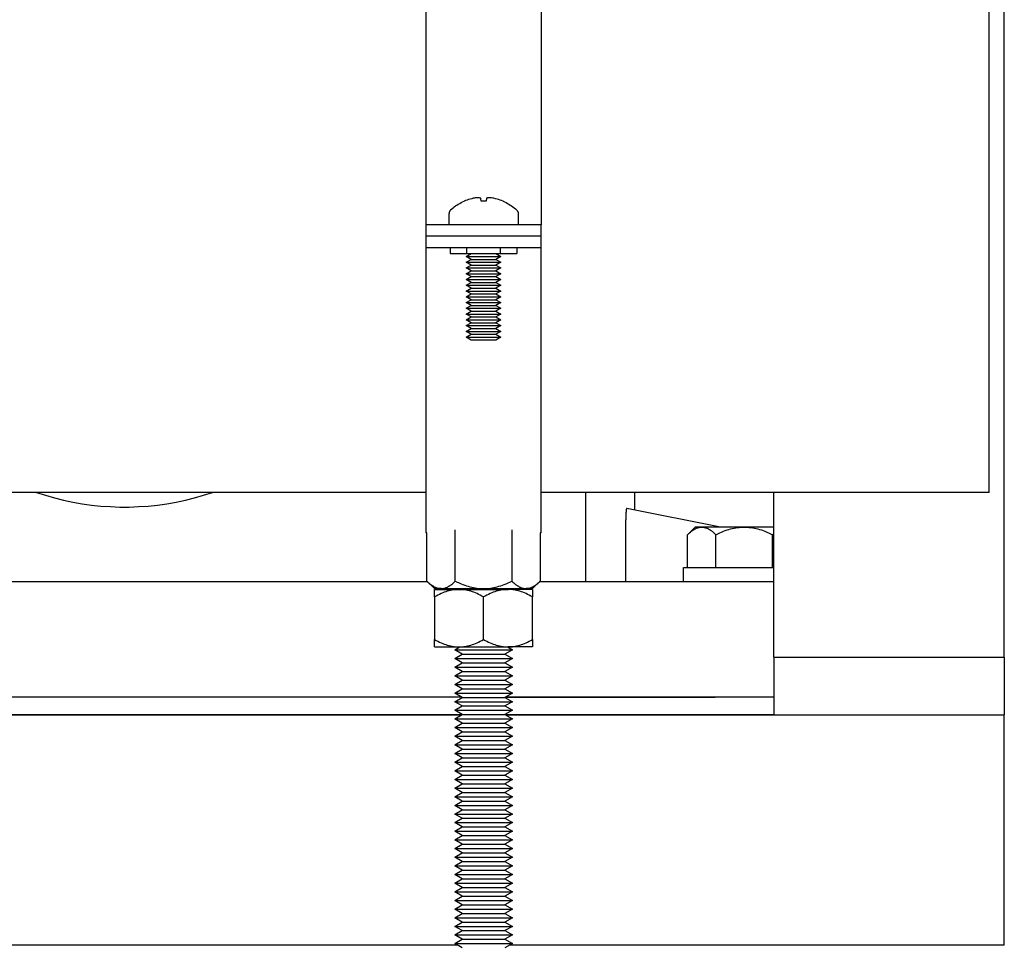
# Model space of a CAD drawing. Units: millimetres. Extents: x -1348 to 2293, y 2804 to 7915.
# Drawn here: x 729 to 900, y 2909 to 3070 of the extents above; entities that cross this region are included whole.
import ezdxf

# ---------------------------------------------------------------- set-up
doc = ezdxf.new("R2010")
doc.units = ezdxf.units.MM
doc.header["$LTSCALE"] = 100
for name, color, linetype, true_color in [('Make2D$Visible$Curves$0', 7, 'Continuous', 0xe6e6e6), ('Make2D$Visible$Curves$1', 7, 'Continuous', 0x000000), ('Make2D$Visible$Curves$3DCPCOLOR253', 7, 'Continuous', 0xadadad), ('Make2D$Visible$Curves$3DCPCOLOR254', 7, 'Continuous', 0xd6d6d6)]:
    doc.layers.add(name, color=color, linetype=linetype, true_color=true_color)

msp = doc.modelspace()

# ---------------------------------------------------------------- linework, layer by layer
at = {"layer": 'Make2D$Visible$Curves$0', "color": 0, "linetype": 'ByBlock', "lineweight": -2}
for points in [[(807.88, 3038.73), (807.61, 3038.66), (807.33, 3038.59), (807.06, 3038.51), (806.8, 3038.42), (806.53, 3038.32), (806.27, 3038.21)], [(808.7, 3038.82), (808.49, 3038.81), (808.29, 3038.79), (808.08, 3038.76), (807.88, 3038.73)], [(809.18, 3038.73), (809.12, 3038.75), (809.05, 3038.77), (808.98, 3038.78), (808.91, 3038.79), (808.84, 3038.81), (808.77, 3038.82), (808.7, 3038.82)], [(809.24, 3038.21), (809.18, 3038.73)], [(810.15, 3038.73), (810.1, 3038.21)], [(810.64, 3038.82), (810.57, 3038.82), (810.5, 3038.81), (810.43, 3038.79), (810.36, 3038.78), (810.29, 3038.77), (810.22, 3038.75), (810.15, 3038.73)], [(811.46, 3038.73), (811.25, 3038.76), (811.05, 3038.79), (810.84, 3038.81), (810.64, 3038.82)], [(813.06, 3038.21), (812.8, 3038.32), (812.54, 3038.42), (812.27, 3038.51), (812, 3038.59), (811.73, 3038.66), (811.46, 3038.73)], [(803.95, 3036.7), (804.15, 3036.89), (804.37, 3037.06), (804.59, 3037.24), (804.81, 3037.4), (805.04, 3037.56), (805.28, 3037.7), (805.52, 3037.85), (805.77, 3037.98), (806.01, 3038.1), (806.27, 3038.22)], [(806.27, 3038.21), (806.27, 3038.22)], [(810.1, 3038.21), (809.81, 3038.22), (809.53, 3038.22), (809.24, 3038.21)], [(813.07, 3038.22), (813.06, 3038.21)], [(813.07, 3038.22), (813.32, 3038.1), (813.57, 3037.98), (813.82, 3037.85), (814.06, 3037.7), (814.29, 3037.56), (814.52, 3037.4), (814.75, 3037.24), (814.97, 3037.06), (815.18, 3036.89), (815.39, 3036.7)], [(803.95, 3036.7), (803.92, 3036.68), (803.9, 3036.66), (803.88, 3036.64), (803.86, 3036.61), (803.85, 3036.59), (803.83, 3036.57), (803.81, 3036.54), (803.8, 3036.52), (803.78, 3036.49), (803.77, 3036.47), (803.75, 3036.44), (803.74, 3036.41), (803.73, 3036.39), (803.72, 3036.36), (803.71, 3036.33), (803.7, 3036.3), (803.69, 3036.27), (803.69, 3036.24), (803.68, 3036.21), (803.68, 3036.19), (803.67, 3036.16), (803.67, 3036.13), (803.67, 3036.1), (803.67, 3036.07)], [(803.67, 3034.13), (803.67, 3036.07)], [(815.39, 3036.7), (815.41, 3036.68), (815.43, 3036.66), (815.45, 3036.64), (815.47, 3036.61), (815.49, 3036.59), (815.51, 3036.57), (815.52, 3036.54), (815.54, 3036.52), (815.56, 3036.49), (815.57, 3036.47), (815.58, 3036.44), (815.6, 3036.41), (815.61, 3036.39), (815.62, 3036.36), (815.63, 3036.33), (815.64, 3036.3), (815.64, 3036.27), (815.65, 3036.24), (815.66, 3036.21), (815.66, 3036.19), (815.66, 3036.16), (815.67, 3036.13), (815.67, 3036.1), (815.67, 3036.07)], [(815.67, 3036.07), (815.67, 3034.13)], [(803.89, 3030.13), (803.89, 3029.13)], [(806.78, 3029.13), (806.78, 3030.13)], [(812.55, 3030.13), (812.55, 3029.13)], [(815.44, 3030.13), (815.44, 3029.13)], [(803.89, 3029.13), (806.78, 3029.13)], [(806.67, 3028.63), (807.53, 3029.13)], [(807.53, 3028.13), (806.67, 3028.63)], [(806.67, 3028.63), (812.67, 3028.63)], [(806.78, 3029.13), (812.55, 3029.13)], [(811.8, 3029.13), (812.67, 3028.63)], [(812.67, 3028.63), (811.8, 3028.13)], [(812.55, 3029.13), (815.44, 3029.13)], [(806.67, 3027.63), (807.53, 3028.13)], [(807.53, 3027.13), (806.67, 3027.63)], [(806.67, 3027.63), (812.67, 3027.63)], [(806.67, 3026.63), (807.53, 3027.13)], [(807.53, 3028.13), (811.8, 3028.13)], [(807.53, 3027.13), (811.8, 3027.13)], [(811.8, 3028.13), (812.67, 3027.63)], [(812.67, 3027.63), (811.8, 3027.13)], [(811.8, 3027.13), (812.67, 3026.63)], [(807.53, 3026.13), (806.67, 3026.63)], [(806.67, 3026.63), (812.67, 3026.63)], [(806.67, 3025.63), (807.53, 3026.13)], [(807.53, 3025.13), (806.67, 3025.63)], [(806.67, 3025.63), (812.67, 3025.63)], [(806.67, 3024.63), (807.53, 3025.13)], [(807.53, 3026.13), (811.8, 3026.13)], [(807.53, 3025.13), (811.8, 3025.13)], [(812.67, 3026.63), (811.8, 3026.13)], [(811.8, 3026.13), (812.67, 3025.63)], [(812.67, 3025.63), (811.8, 3025.13)], [(811.8, 3025.13), (812.67, 3024.63)], [(807.53, 3024.13), (806.67, 3024.63)], [(806.67, 3024.63), (812.67, 3024.63)], [(806.67, 3023.63), (807.53, 3024.13)], [(807.53, 3023.13), (806.67, 3023.63)], [(806.67, 3023.63), (812.67, 3023.63)], [(807.53, 3024.13), (811.8, 3024.13)], [(812.67, 3024.63), (811.8, 3024.13)], [(811.8, 3024.13), (812.67, 3023.63)], [(812.67, 3023.63), (811.8, 3023.13)], [(806.67, 3022.63), (807.53, 3023.13)], [(807.53, 3022.13), (806.67, 3022.63)], [(806.67, 3022.63), (812.67, 3022.63)], [(806.67, 3021.63), (807.53, 3022.13)], [(807.53, 3021.13), (806.67, 3021.63)], [(806.67, 3021.63), (812.67, 3021.63)], [(807.53, 3023.13), (811.8, 3023.13)], [(807.53, 3022.13), (811.8, 3022.13)], [(811.8, 3023.13), (812.67, 3022.63)], [(812.67, 3022.63), (811.8, 3022.13)], [(811.8, 3022.13), (812.67, 3021.63)], [(812.67, 3021.63), (811.8, 3021.13)], [(806.67, 3020.63), (807.53, 3021.13)], [(806.67, 3020.63), (812.67, 3020.63)], [(807.53, 3020.13), (806.67, 3020.63)], [(806.67, 3019.63), (807.53, 3020.13)], [(807.53, 3021.13), (811.8, 3021.13)], [(807.53, 3020.13), (811.8, 3020.13)], [(811.8, 3021.13), (812.67, 3020.63)], [(812.67, 3020.63), (811.8, 3020.13)], [(811.8, 3020.13), (812.67, 3019.63)], [(807.53, 3019.13), (806.67, 3019.63)], [(806.67, 3019.63), (812.67, 3019.63)], [(806.67, 3018.63), (807.53, 3019.13)], [(807.53, 3018.13), (806.67, 3018.63)], [(806.67, 3018.63), (812.67, 3018.63)], [(807.53, 3019.13), (811.8, 3019.13)], [(812.67, 3019.63), (811.8, 3019.13)], [(811.8, 3019.13), (812.67, 3018.63)], [(812.67, 3018.63), (811.8, 3018.13)], [(806.67, 3017.63), (807.53, 3018.13)], [(807.53, 3017.13), (806.67, 3017.63)], [(806.67, 3017.63), (812.67, 3017.63)], [(806.67, 3016.63), (807.53, 3017.13)], [(807.53, 3016.13), (806.67, 3016.63)], [(806.67, 3016.63), (812.67, 3016.63)], [(807.53, 3018.13), (811.8, 3018.13)], [(807.53, 3017.13), (811.8, 3017.13)], [(811.8, 3018.13), (812.67, 3017.63)], [(812.67, 3017.63), (811.8, 3017.13)], [(811.8, 3017.13), (812.67, 3016.63)], [(812.67, 3016.63), (811.8, 3016.13)], [(806.67, 3015.63), (807.53, 3016.13)], [(807.53, 3015.13), (806.67, 3015.63)], [(806.67, 3015.63), (812.67, 3015.63)], [(806.67, 3014.63), (807.53, 3015.13)], [(807.53, 3016.13), (811.8, 3016.13)], [(807.53, 3015.13), (811.8, 3015.13)], [(811.8, 3016.13), (812.67, 3015.63)], [(812.67, 3015.63), (811.8, 3015.13)], [(811.8, 3015.13), (812.67, 3014.63)], [(807.53, 3014.13), (806.67, 3014.63)], [(806.67, 3014.63), (812.67, 3014.63)], [(811.8, 3014.13), (807.53, 3014.13)], [(812.67, 3014.63), (811.8, 3014.13)], [(799.85, 2972.29), (799.85, 2980.68)], [(804.76, 2972.29), (804.76, 2981.16)], [(814.58, 2981.16), (814.58, 2972.29)], [(819.48, 2980.68), (819.48, 2972.29)], [(799.85, 2972.29), (800.02, 2972.12), (800.19, 2971.97), (800.35, 2971.83), (800.51, 2971.7), (800.59, 2971.64), (800.67, 2971.58), (800.74, 2971.53), (800.82, 2971.47), (800.9, 2971.43), (800.97, 2971.38), (801.05, 2971.33), (801.12, 2971.29), (801.2, 2971.25), (801.27, 2971.22), (801.35, 2971.18), (801.42, 2971.15), (801.5, 2971.12), (801.57, 2971.1), (801.65, 2971.07), (801.72, 2971.05), (801.79, 2971.03), (801.87, 2971.02), (801.94, 2971), (802.01, 2970.99), (802.09, 2970.98), (802.16, 2970.98), (802.23, 2970.97), (802.31, 2970.97)], [(801.17, 2970.97), (799.85, 2972.29)], [(802.31, 2970.97), (802.38, 2970.97), (802.45, 2970.98), (802.53, 2970.98), (802.6, 2970.99), (802.67, 2971), (802.75, 2971.02), (802.82, 2971.03), (802.9, 2971.05), (802.97, 2971.07), (803.04, 2971.1), (803.12, 2971.12), (803.19, 2971.15), (803.26, 2971.18), (803.34, 2971.22), (803.41, 2971.25), (803.49, 2971.29), (803.56, 2971.33), (803.64, 2971.38), (803.72, 2971.43), (803.79, 2971.47), (803.87, 2971.53), (803.95, 2971.58), (804.03, 2971.64), (804.1, 2971.7), (804.26, 2971.83), (804.43, 2971.97), (804.59, 2972.12), (804.76, 2972.29)], [(804.76, 2972.29), (805.1, 2972.12), (805.43, 2971.97), (805.75, 2971.83), (806.07, 2971.7), (806.39, 2971.58), (806.7, 2971.47), (807, 2971.38), (807.3, 2971.29), (807.6, 2971.22), (807.9, 2971.15), (808.2, 2971.1), (808.49, 2971.05), (808.79, 2971.02), (809.08, 2970.99), (809.37, 2970.98), (809.67, 2970.97)], [(809.67, 2970.97), (809.96, 2970.98), (810.26, 2970.99), (810.55, 2971.02), (810.84, 2971.05), (811.14, 2971.1), (811.43, 2971.15), (811.73, 2971.22), (812.03, 2971.29), (812.33, 2971.38), (812.64, 2971.47), (812.95, 2971.58), (813.26, 2971.7), (813.58, 2971.83), (813.91, 2971.97), (814.24, 2972.12), (814.58, 2972.29)], [(814.58, 2972.29), (814.74, 2972.12), (814.91, 2971.97), (815.07, 2971.83), (815.23, 2971.7), (815.31, 2971.64), (815.39, 2971.58), (815.47, 2971.53), (815.54, 2971.47), (815.62, 2971.43), (815.7, 2971.38), (815.77, 2971.33), (815.85, 2971.29), (815.92, 2971.25), (816, 2971.22), (816.07, 2971.18), (816.15, 2971.15), (816.22, 2971.12), (816.29, 2971.1), (816.37, 2971.07), (816.44, 2971.05), (816.51, 2971.03), (816.59, 2971.02), (816.66, 2971), (816.73, 2970.99), (816.81, 2970.98), (816.88, 2970.98), (816.96, 2970.97), (817.03, 2970.97)], [(817.03, 2970.97), (817.1, 2970.97), (817.18, 2970.98), (817.25, 2970.98), (817.32, 2970.99), (817.4, 2971), (817.47, 2971.02), (817.54, 2971.03), (817.62, 2971.05), (817.69, 2971.07), (817.76, 2971.1), (817.84, 2971.12), (817.91, 2971.15), (817.99, 2971.18), (818.06, 2971.22), (818.14, 2971.25), (818.21, 2971.29), (818.29, 2971.33), (818.36, 2971.38), (818.44, 2971.43), (818.52, 2971.47), (818.59, 2971.53), (818.67, 2971.58), (818.75, 2971.64), (818.83, 2971.7), (818.99, 2971.83), (819.15, 2971.97), (819.31, 2972.12), (819.48, 2972.29)], [(819.48, 2972.29), (818.17, 2970.97)], [(802.31, 2970.97), (801.17, 2970.97)], [(805.42, 2970.84), (805.29, 2970.84), (805.16, 2970.84), (805.04, 2970.83), (804.91, 2970.82), (804.78, 2970.81), (804.65, 2970.8), (804.53, 2970.78), (804.4, 2970.76), (804.27, 2970.74), (804.14, 2970.71), (804.02, 2970.69), (803.89, 2970.66), (803.76, 2970.63), (803.63, 2970.59), (803.37, 2970.52), (803.11, 2970.43), (802.84, 2970.34), (802.58, 2970.23), (802.3, 2970.11), (802.03, 2969.98), (801.75, 2969.84), (801.46, 2969.69), (801.17, 2969.53)], [(801.17, 2969.53), (801.17, 2970.84)], [(801.17, 2970.84), (805.42, 2970.84)], [(802.31, 2970.97), (809.67, 2970.97)], [(809.67, 2969.53), (809.38, 2969.69), (809.09, 2969.84), (808.81, 2969.98), (808.53, 2970.11), (808.26, 2970.23), (807.99, 2970.34), (807.73, 2970.43), (807.47, 2970.52), (807.21, 2970.59), (807.08, 2970.63), (806.95, 2970.66), (806.82, 2970.69), (806.69, 2970.71), (806.56, 2970.74), (806.44, 2970.76), (806.31, 2970.78), (806.18, 2970.8), (806.06, 2970.81), (805.93, 2970.82), (805.8, 2970.83), (805.67, 2970.84), (805.55, 2970.84), (805.42, 2970.84)], [(805.42, 2970.84), (813.92, 2970.84)], [(809.67, 2970.97), (817.03, 2970.97)], [(813.92, 2970.84), (813.79, 2970.84), (813.66, 2970.84), (813.54, 2970.83), (813.41, 2970.82), (813.28, 2970.81), (813.15, 2970.8), (813.03, 2970.78), (812.9, 2970.76), (812.77, 2970.74), (812.64, 2970.71), (812.52, 2970.69), (812.39, 2970.66), (812.26, 2970.63), (812.13, 2970.59), (811.87, 2970.52), (811.61, 2970.43), (811.34, 2970.34), (811.08, 2970.23), (810.8, 2970.11), (810.53, 2969.98), (810.25, 2969.84), (809.96, 2969.69), (809.67, 2969.53)], [(818.17, 2969.53), (817.88, 2969.69), (817.59, 2969.84), (817.31, 2969.98), (817.03, 2970.11), (816.76, 2970.23), (816.49, 2970.34), (816.23, 2970.43), (815.97, 2970.52), (815.71, 2970.59), (815.58, 2970.63), (815.45, 2970.66), (815.32, 2970.69), (815.19, 2970.71), (815.06, 2970.74), (814.94, 2970.76), (814.81, 2970.78), (814.68, 2970.8), (814.56, 2970.81), (814.43, 2970.82), (814.3, 2970.83), (814.17, 2970.84), (814.05, 2970.84), (813.92, 2970.84)], [(818.17, 2970.84), (813.92, 2970.84)], [(818.17, 2970.97), (817.03, 2970.97)], [(818.17, 2970.84), (818.17, 2969.53)], [(801.17, 2969.53), (801.17, 2962.16)], [(809.67, 2962.16), (809.67, 2969.53)], [(818.17, 2962.16), (818.17, 2969.53)], [(801.17, 2962.16), (801.46, 2961.99), (801.75, 2961.84), (802.03, 2961.7), (802.3, 2961.57), (802.58, 2961.45), (802.84, 2961.35), (803.11, 2961.25), (803.37, 2961.16), (803.63, 2961.09), (803.76, 2961.05), (803.89, 2961.02), (804.02, 2960.99), (804.14, 2960.97), (804.27, 2960.94), (804.4, 2960.92), (804.53, 2960.9), (804.65, 2960.89), (804.78, 2960.87), (804.91, 2960.86), (805.04, 2960.85), (805.16, 2960.85), (805.29, 2960.84), (805.42, 2960.84)], [(801.17, 2960.84), (801.17, 2962.16)], [(805.42, 2960.84), (805.55, 2960.84), (805.67, 2960.85), (805.8, 2960.85), (805.93, 2960.86), (806.06, 2960.87), (806.18, 2960.89), (806.31, 2960.9), (806.44, 2960.92), (806.56, 2960.94), (806.69, 2960.97), (806.82, 2960.99), (806.95, 2961.02), (807.08, 2961.05), (807.21, 2961.09), (807.47, 2961.16), (807.73, 2961.25), (807.99, 2961.35), (808.26, 2961.45), (808.53, 2961.57), (808.81, 2961.7), (809.09, 2961.84), (809.38, 2961.99), (809.67, 2962.16)], [(809.67, 2962.16), (809.96, 2961.99), (810.25, 2961.84), (810.53, 2961.7), (810.8, 2961.57), (811.08, 2961.45), (811.34, 2961.35), (811.61, 2961.25), (811.87, 2961.16), (812.13, 2961.09), (812.26, 2961.05), (812.39, 2961.02), (812.52, 2960.99), (812.64, 2960.97), (812.77, 2960.94), (812.9, 2960.92), (813.03, 2960.9), (813.15, 2960.89), (813.28, 2960.87), (813.41, 2960.86), (813.54, 2960.85), (813.66, 2960.85), (813.79, 2960.84), (813.92, 2960.84)], [(813.92, 2960.84), (814.05, 2960.84), (814.17, 2960.85), (814.3, 2960.85), (814.43, 2960.86), (814.56, 2960.87), (814.68, 2960.89), (814.81, 2960.9), (814.94, 2960.92), (815.06, 2960.94), (815.19, 2960.97), (815.32, 2960.99), (815.45, 2961.02), (815.58, 2961.05), (815.71, 2961.09), (815.97, 2961.16), (816.23, 2961.25), (816.49, 2961.35), (816.76, 2961.45), (817.03, 2961.57), (817.31, 2961.7), (817.59, 2961.84), (817.88, 2961.99), (818.17, 2962.16)], [(818.17, 2962.16), (818.17, 2960.84)], [(801.17, 2960.84), (805.42, 2960.84)], [(805.42, 2960.84), (813.92, 2960.84)], [(818.17, 2960.84), (813.92, 2960.84)], [(805.91, 2952.13), (642.91, 2952.13)], [(851.84, 2952.13), (813.42, 2952.13)], [(860, 2952.13), (851.84, 2952.13)], [(340, 2949.06), (805.89, 2949.06)], [(642.91, 2949.13), (805.91, 2949.13)], [(813.42, 2949.13), (851.84, 2949.13)], [(813.44, 2949.06), (860, 2949.06)], [(851.84, 2949.13), (860, 2949.13)], [(900, 2944.06), (900, 2949.06)], [(900, 2914.06), (900, 2944.06)], [(900, 2909.06), (900, 2914.06)], [(805.17, 2909.06), (300, 2909.06)], [(900, 2909.06), (814.16, 2909.06)]]:
    msp.add_lwpolyline(points, dxfattribs=at)
at = {"layer": 'Make2D$Visible$Curves$0', "color": 0}
for points in [[(844.37, 2972.15), (844.37, 2974.65)], [(844.37, 2974.65), (854.87, 2974.65)], [(854.87, 2974.65), (860, 2974.65)], [(854.87, 2972.15), (844.37, 2972.15)], [(860, 2972.15), (854.87, 2972.15)]]:
    msp.add_lwpolyline(points, dxfattribs=at)
at = {"layer": 'Make2D$Visible$Curves$1', "color": 251, "true_color": 0x545454}
for points in [[(827.35, 2987.68), (827.35, 2972.13)], [(835.87, 2987.68), (835.87, 2984.63)], [(834.36, 2984.13), (834.34, 2983.72), (834.32, 2983.31)], [(834.4, 2984.53), (834.38, 2984.33), (834.36, 2984.13)], [(834.48, 2984.87), (834.47, 2984.87), (834.47, 2984.86), (834.47, 2984.86), (834.47, 2984.85), (834.46, 2984.85), (834.46, 2984.84), (834.46, 2984.82), (834.45, 2984.81), (834.45, 2984.79), (834.44, 2984.77), (834.44, 2984.75), (834.43, 2984.7), (834.42, 2984.65), (834.41, 2984.59), (834.4, 2984.53)], [(834.51, 2984.91), (834.51, 2984.91), (834.51, 2984.91), (834.51, 2984.91), (834.51, 2984.91), (834.51, 2984.91), (834.51, 2984.91), (834.51, 2984.91), (834.51, 2984.91), (834.51, 2984.91), (834.51, 2984.91), (834.51, 2984.91), (834.51, 2984.91), (834.51, 2984.9), (834.51, 2984.9), (834.51, 2984.9), (834.5, 2984.9), (834.5, 2984.9), (834.5, 2984.9), (834.5, 2984.9), (834.5, 2984.9), (834.5, 2984.9), (834.5, 2984.9), (834.5, 2984.9), (834.5, 2984.9), (834.5, 2984.9), (834.5, 2984.9), (834.5, 2984.9), (834.5, 2984.9), (834.5, 2984.9), (834.5, 2984.9), (834.5, 2984.9), (834.5, 2984.9), (834.5, 2984.9), (834.49, 2984.9), (834.49, 2984.9), (834.49, 2984.9), (834.49, 2984.89), (834.49, 2984.89), (834.49, 2984.89), (834.49, 2984.89), (834.49, 2984.89), (834.49, 2984.89), (834.48, 2984.89), (834.48, 2984.88), (834.48, 2984.88), (834.48, 2984.88), (834.48, 2984.87)], [(850.79, 2981.65), (834.51, 2984.91)], [(834.32, 2983.31), (834.32, 2982.9)], [(834.32, 2972.13), (834.32, 2982.9)], [(860, 2979.81), (859.78, 2979.85)], [(800.01, 2972.13), (645.24, 2972.13)], [(849.51, 2972.13), (819.33, 2972.13)], [(860, 2972.13), (849.51, 2972.13)], [(813.42, 2952.13), (849.82, 2952.13)]]:
    msp.add_lwpolyline(points, dxfattribs=at)
at = {"layer": 'Make2D$Visible$Curves$3DCPCOLOR253'}
for points in [[(900, 2959.06), (900, 4524.06)], [(860, 2959.06), (860, 2987.68)], [(860, 2959.06), (900, 2959.06)], [(860, 2959.06), (860, 2949.06)], [(900, 2959.06), (900, 2949.06)], [(860, 2949.06), (900, 2949.06)]]:
    msp.add_lwpolyline(points, dxfattribs=at)
at = {"layer": 'Make2D$Visible$Curves$3DCPCOLOR253', "color": 0}
for points in [[(845.06, 2980.33), (845.23, 2980.5), (845.39, 2980.65), (845.56, 2980.79), (845.72, 2980.92), (845.79, 2980.98), (845.87, 2981.04), (845.95, 2981.09), (846.03, 2981.15), (846.1, 2981.19), (846.18, 2981.24), (846.26, 2981.29), (846.33, 2981.33), (846.41, 2981.37), (846.48, 2981.4), (846.56, 2981.44), (846.63, 2981.47), (846.7, 2981.5), (846.78, 2981.52), (846.85, 2981.55), (846.93, 2981.57), (847, 2981.59), (847.07, 2981.6), (847.15, 2981.62), (847.22, 2981.63), (847.29, 2981.64), (847.37, 2981.64), (847.44, 2981.65), (847.51, 2981.65)], [(845.06, 2980.33), (846.37, 2981.65)], [(847.51, 2981.65), (846.37, 2981.65)], [(847.51, 2981.65), (847.59, 2981.65), (847.66, 2981.64), (847.73, 2981.64), (847.81, 2981.63), (847.88, 2981.62), (847.96, 2981.6), (848.03, 2981.59), (848.1, 2981.57), (848.18, 2981.55), (848.25, 2981.52), (848.32, 2981.5), (848.4, 2981.47), (848.47, 2981.44), (848.55, 2981.4), (848.62, 2981.37), (848.7, 2981.33), (848.77, 2981.29), (848.85, 2981.24), (848.92, 2981.19), (849, 2981.15), (849.08, 2981.09), (849.15, 2981.04), (849.23, 2980.98), (849.31, 2980.92), (849.47, 2980.79), (849.63, 2980.65), (849.8, 2980.5), (849.97, 2980.33)], [(854.87, 2981.65), (847.51, 2981.65)], [(849.97, 2980.33), (850.31, 2980.5), (850.64, 2980.65), (850.96, 2980.79), (851.28, 2980.92), (851.59, 2981.04), (851.9, 2981.15), (852.21, 2981.24), (852.51, 2981.33), (852.81, 2981.4), (853.11, 2981.47), (853.4, 2981.52), (853.7, 2981.57), (853.99, 2981.6), (854.29, 2981.63), (854.58, 2981.64), (854.87, 2981.65)], [(854.87, 2981.65), (855.17, 2981.64), (855.46, 2981.63), (855.76, 2981.6), (856.05, 2981.57), (856.35, 2981.52), (856.64, 2981.47), (856.94, 2981.4), (857.24, 2981.33), (857.54, 2981.24), (857.85, 2981.15), (858.16, 2981.04), (858.47, 2980.92), (858.79, 2980.79), (859.11, 2980.65), (859.44, 2980.5), (859.78, 2980.33)], [(860, 2981.65), (854.87, 2981.65)], [(845.06, 2974.65), (845.06, 2980.33)], [(849.97, 2974.65), (849.97, 2980.33)], [(859.78, 2980.33), (859.89, 2980.44), (860, 2980.55)], [(859.78, 2974.65), (859.78, 2980.33)]]:
    msp.add_lwpolyline(points, dxfattribs=at)
at = {"layer": 'Make2D$Visible$Curves$3DCPCOLOR254', "color": 0, "linetype": 'ByBlock', "lineweight": -2}
for points in [[(799.67, 3083.58), (799.67, 3034.13)], [(819.67, 3083.58), (819.67, 3034.13)], [(799.67, 3034.13), (799.67, 3032.13)], [(819.67, 3034.13), (799.67, 3034.13)], [(819.67, 3032.13), (819.67, 3034.13)], [(799.67, 3032.13), (799.67, 3030.13)], [(819.67, 3032.13), (799.67, 3032.13)], [(819.67, 3030.13), (819.67, 3032.13)], [(819.67, 3030.13), (799.67, 3030.13)], [(799.67, 3030.13), (799.67, 2980.68)], [(819.67, 2980.68), (819.67, 3030.13)], [(799.85, 2980.68), (799.67, 2980.68)], [(819.67, 2980.68), (819.48, 2980.68)], [(804.67, 2960.35), (805.52, 2960.84)], [(805.97, 2959.6), (804.67, 2960.35)], [(804.67, 2960.35), (814.67, 2960.35)], [(814.67, 2960.35), (813.37, 2959.6)], [(813.82, 2960.84), (814.67, 2960.35)], [(804.67, 2958.85), (805.97, 2959.6)], [(805.97, 2958.1), (804.67, 2958.85)], [(804.67, 2958.85), (814.67, 2958.85)], [(805.97, 2959.6), (813.37, 2959.6)], [(813.37, 2959.6), (814.67, 2958.85)], [(814.67, 2958.85), (813.37, 2958.1)], [(804.67, 2957.35), (805.97, 2958.1)], [(805.97, 2956.6), (804.67, 2957.35)], [(804.67, 2957.35), (814.67, 2957.35)], [(805.97, 2958.1), (813.37, 2958.1)], [(813.37, 2958.1), (814.67, 2957.35)], [(814.67, 2957.35), (813.37, 2956.6)], [(804.67, 2955.85), (805.97, 2956.6)], [(805.97, 2955.1), (804.67, 2955.85)], [(804.67, 2955.85), (814.67, 2955.85)], [(804.67, 2954.35), (805.97, 2955.1)], [(805.97, 2956.6), (813.37, 2956.6)], [(805.97, 2955.1), (813.37, 2955.1)], [(813.37, 2956.6), (814.67, 2955.85)], [(814.67, 2955.85), (813.37, 2955.1)], [(813.37, 2955.1), (814.67, 2954.35)], [(805.97, 2953.6), (804.67, 2954.35)], [(804.67, 2954.35), (814.67, 2954.35)], [(804.67, 2952.85), (805.97, 2953.6)], [(805.97, 2953.6), (813.37, 2953.6)], [(814.67, 2954.35), (813.37, 2953.6)], [(813.37, 2953.6), (814.67, 2952.85)], [(804.67, 2952.85), (814.67, 2952.85)], [(805.97, 2952.1), (804.67, 2952.85)], [(804.67, 2951.35), (805.97, 2952.1)], [(805.97, 2952.1), (813.37, 2952.1)], [(814.67, 2952.85), (813.37, 2952.1)], [(813.37, 2952.1), (814.67, 2951.35)], [(805.97, 2950.6), (804.67, 2951.35)], [(804.67, 2951.35), (814.67, 2951.35)], [(804.67, 2949.85), (805.97, 2950.6)], [(804.67, 2949.85), (814.67, 2949.85)], [(805.97, 2949.1), (804.67, 2949.85)], [(805.97, 2950.6), (813.37, 2950.6)], [(814.67, 2951.35), (813.37, 2950.6)], [(813.37, 2950.6), (814.67, 2949.85)], [(814.67, 2949.85), (813.37, 2949.1)], [(804.67, 2948.35), (805.97, 2949.1)], [(805.97, 2947.6), (804.67, 2948.35)], [(804.67, 2948.35), (814.67, 2948.35)], [(805.97, 2949.1), (813.37, 2949.1)], [(813.37, 2949.1), (814.67, 2948.35)], [(814.67, 2948.35), (813.37, 2947.6)], [(804.67, 2946.85), (805.97, 2947.6)], [(805.97, 2946.1), (804.67, 2946.85)], [(804.67, 2946.85), (814.67, 2946.85)], [(805.97, 2947.6), (813.37, 2947.6)], [(813.37, 2947.6), (814.67, 2946.85)], [(814.67, 2946.85), (813.37, 2946.1)], [(804.67, 2945.35), (805.97, 2946.1)], [(805.97, 2944.6), (804.67, 2945.35)], [(804.67, 2945.35), (814.67, 2945.35)], [(805.97, 2946.1), (813.37, 2946.1)], [(813.37, 2946.1), (814.67, 2945.35)], [(814.67, 2945.35), (813.37, 2944.6)], [(804.67, 2943.85), (805.97, 2944.6)], [(805.97, 2943.1), (804.67, 2943.85)], [(804.67, 2943.85), (814.67, 2943.85)], [(804.67, 2942.35), (805.97, 2943.1)], [(805.97, 2944.6), (813.37, 2944.6)], [(805.97, 2943.1), (813.37, 2943.1)], [(813.37, 2944.6), (814.67, 2943.85)], [(814.67, 2943.85), (813.37, 2943.1)], [(813.37, 2943.1), (814.67, 2942.35)], [(805.97, 2941.6), (804.67, 2942.35)], [(804.67, 2942.35), (814.67, 2942.35)], [(804.67, 2940.85), (805.97, 2941.6)], [(805.97, 2941.6), (813.37, 2941.6)], [(814.67, 2942.35), (813.37, 2941.6)], [(813.37, 2941.6), (814.67, 2940.85)], [(805.97, 2940.1), (804.67, 2940.85)], [(804.67, 2940.85), (814.67, 2940.85)], [(804.67, 2939.35), (805.97, 2940.1)], [(805.97, 2940.1), (813.37, 2940.1)], [(814.67, 2940.85), (813.37, 2940.1)], [(813.37, 2940.1), (814.67, 2939.35)], [(805.97, 2938.6), (804.67, 2939.35)], [(804.67, 2939.35), (814.67, 2939.35)], [(804.67, 2937.85), (805.97, 2938.6)], [(805.97, 2938.6), (813.37, 2938.6)], [(814.67, 2939.35), (813.37, 2938.6)], [(813.37, 2938.6), (814.67, 2937.85)], [(805.97, 2937.1), (804.67, 2937.85)], [(804.67, 2937.85), (814.67, 2937.85)], [(804.67, 2936.35), (805.97, 2937.1)], [(805.97, 2935.6), (804.67, 2936.35)], [(804.67, 2936.35), (814.67, 2936.35)], [(805.97, 2937.1), (813.37, 2937.1)], [(814.67, 2937.85), (813.37, 2937.1)], [(813.37, 2937.1), (814.67, 2936.35)], [(814.67, 2936.35), (813.37, 2935.6)], [(804.67, 2934.85), (805.97, 2935.6)], [(805.97, 2934.1), (804.67, 2934.85)], [(804.67, 2934.85), (814.67, 2934.85)], [(805.97, 2935.6), (813.37, 2935.6)], [(813.37, 2935.6), (814.67, 2934.85)], [(814.67, 2934.85), (813.37, 2934.1)], [(804.67, 2933.35), (805.97, 2934.1)], [(805.97, 2932.6), (804.67, 2933.35)], [(804.67, 2933.35), (814.67, 2933.35)], [(805.97, 2934.1), (813.37, 2934.1)], [(813.37, 2934.1), (814.67, 2933.35)], [(814.67, 2933.35), (813.37, 2932.6)], [(804.67, 2931.85), (805.97, 2932.6)], [(805.97, 2931.1), (804.67, 2931.85)], [(804.67, 2931.85), (814.67, 2931.85)], [(804.67, 2930.35), (805.97, 2931.1)], [(805.97, 2932.6), (813.37, 2932.6)], [(805.97, 2931.1), (813.37, 2931.1)], [(813.37, 2932.6), (814.67, 2931.85)], [(814.67, 2931.85), (813.37, 2931.1)], [(813.37, 2931.1), (814.67, 2930.35)], [(805.97, 2929.6), (804.67, 2930.35)], [(804.67, 2930.35), (814.67, 2930.35)], [(804.67, 2928.85), (805.97, 2929.6)], [(805.97, 2929.6), (813.37, 2929.6)], [(814.67, 2930.35), (813.37, 2929.6)], [(813.37, 2929.6), (814.67, 2928.85)], [(805.97, 2928.1), (804.67, 2928.85)], [(804.67, 2928.85), (814.67, 2928.85)], [(804.67, 2927.35), (805.97, 2928.1)], [(805.97, 2928.1), (813.37, 2928.1)], [(814.67, 2928.85), (813.37, 2928.1)], [(813.37, 2928.1), (814.67, 2927.35)], [(805.97, 2926.6), (804.67, 2927.35)], [(804.67, 2927.35), (814.67, 2927.35)], [(804.67, 2925.85), (805.97, 2926.6)], [(805.97, 2926.6), (813.37, 2926.6)], [(814.67, 2927.35), (813.37, 2926.6)], [(813.37, 2926.6), (814.67, 2925.85)], [(805.97, 2925.1), (804.67, 2925.85)], [(804.67, 2925.85), (814.67, 2925.85)], [(804.67, 2924.35), (805.97, 2925.1)], [(805.97, 2923.6), (804.67, 2924.35)], [(804.67, 2924.35), (814.67, 2924.35)], [(805.97, 2925.1), (813.37, 2925.1)], [(814.67, 2925.85), (813.37, 2925.1)], [(813.37, 2925.1), (814.67, 2924.35)], [(814.67, 2924.35), (813.37, 2923.6)], [(804.67, 2922.85), (805.97, 2923.6)], [(805.97, 2922.1), (804.67, 2922.85)], [(804.67, 2922.85), (814.67, 2922.85)], [(805.97, 2923.6), (813.37, 2923.6)], [(813.37, 2923.6), (814.67, 2922.85)], [(814.67, 2922.85), (813.37, 2922.1)], [(804.67, 2921.35), (805.97, 2922.1)], [(805.97, 2920.6), (804.67, 2921.35)], [(804.67, 2921.35), (814.67, 2921.35)], [(805.97, 2922.1), (813.37, 2922.1)], [(813.37, 2922.1), (814.67, 2921.35)], [(814.67, 2921.35), (813.37, 2920.6)], [(804.67, 2919.85), (805.97, 2920.6)], [(805.97, 2919.1), (804.67, 2919.85)], [(804.67, 2919.85), (814.67, 2919.85)], [(804.67, 2918.35), (805.97, 2919.1)], [(805.97, 2920.6), (813.37, 2920.6)], [(805.97, 2919.1), (813.37, 2919.1)], [(813.37, 2920.6), (814.67, 2919.85)], [(814.67, 2919.85), (813.37, 2919.1)], [(813.37, 2919.1), (814.67, 2918.35)], [(805.97, 2917.6), (804.67, 2918.35)], [(804.67, 2918.35), (814.67, 2918.35)], [(804.67, 2916.85), (805.97, 2917.6)], [(805.97, 2917.6), (813.37, 2917.6)], [(814.67, 2918.35), (813.37, 2917.6)], [(813.37, 2917.6), (814.67, 2916.85)], [(805.97, 2916.1), (804.67, 2916.85)], [(804.67, 2916.85), (814.67, 2916.85)], [(804.67, 2915.35), (805.97, 2916.1)], [(805.97, 2916.1), (813.37, 2916.1)], [(814.67, 2916.85), (813.37, 2916.1)], [(813.37, 2916.1), (814.67, 2915.35)], [(805.97, 2914.6), (804.67, 2915.35)], [(804.67, 2915.35), (814.67, 2915.35)], [(804.67, 2913.85), (805.97, 2914.6)], [(805.97, 2914.6), (813.37, 2914.6)], [(814.67, 2915.35), (813.37, 2914.6)], [(813.37, 2914.6), (814.67, 2913.85)], [(805.97, 2913.1), (804.67, 2913.85)], [(804.67, 2913.85), (814.67, 2913.85)], [(804.67, 2912.35), (805.97, 2913.1)], [(805.97, 2911.6), (804.67, 2912.35)], [(804.67, 2912.35), (814.67, 2912.35)], [(805.97, 2913.1), (813.37, 2913.1)], [(814.67, 2913.85), (813.37, 2913.1)], [(813.37, 2913.1), (814.67, 2912.35)], [(814.67, 2912.35), (813.37, 2911.6)], [(804.67, 2910.85), (805.97, 2911.6)], [(805.97, 2910.1), (804.67, 2910.85)], [(804.67, 2910.85), (814.67, 2910.85)], [(805.97, 2911.6), (813.37, 2911.6)], [(813.37, 2911.6), (814.67, 2910.85)], [(814.67, 2910.85), (813.37, 2910.1)], [(804.67, 2909.35), (805.97, 2910.1)], [(804.67, 2909.35), (814.67, 2909.35)], [(805.97, 2908.6), (804.67, 2909.35)], [(805.97, 2910.1), (813.37, 2910.1)], [(813.37, 2910.1), (814.67, 2909.35)], [(814.67, 2909.35), (813.37, 2908.6)]]:
    msp.add_lwpolyline(points, dxfattribs=at)
at = {"layer": 'Make2D$Visible$Curves$3DCPCOLOR254', "color": 254, "linetype": 'ByBlock', "lineweight": -2, "true_color": 0xd6d6d6}
for points in [[(897.37, 2987.68), (897.37, 3076.58)], [(799.67, 2987.68), (297.37, 2987.68)], [(897.37, 2987.68), (819.67, 2987.68)]]:
    msp.add_lwpolyline(points, dxfattribs=at)
at = {"layer": 'Make2D$Visible$Curves$3DCPCOLOR254'}
msp.add_lwpolyline([(732.1, 2987.68), (733.66, 2987.18), (735.23, 2986.73), (736.82, 2986.33), (738.42, 2985.99), (740.04, 2985.71), (741.66, 2985.48), (743.29, 2985.31), (744.92, 2985.2), (746.56, 2985.14), (748.19, 2985.14), (749.83, 2985.2), (751.46, 2985.31), (753.09, 2985.48), (754.71, 2985.71), (756.33, 2985.99), (757.93, 2986.33), (759.52, 2986.73), (761.09, 2987.18), (762.65, 2987.68)], dxfattribs=at)

doc.saveas('drawing.dxf')
